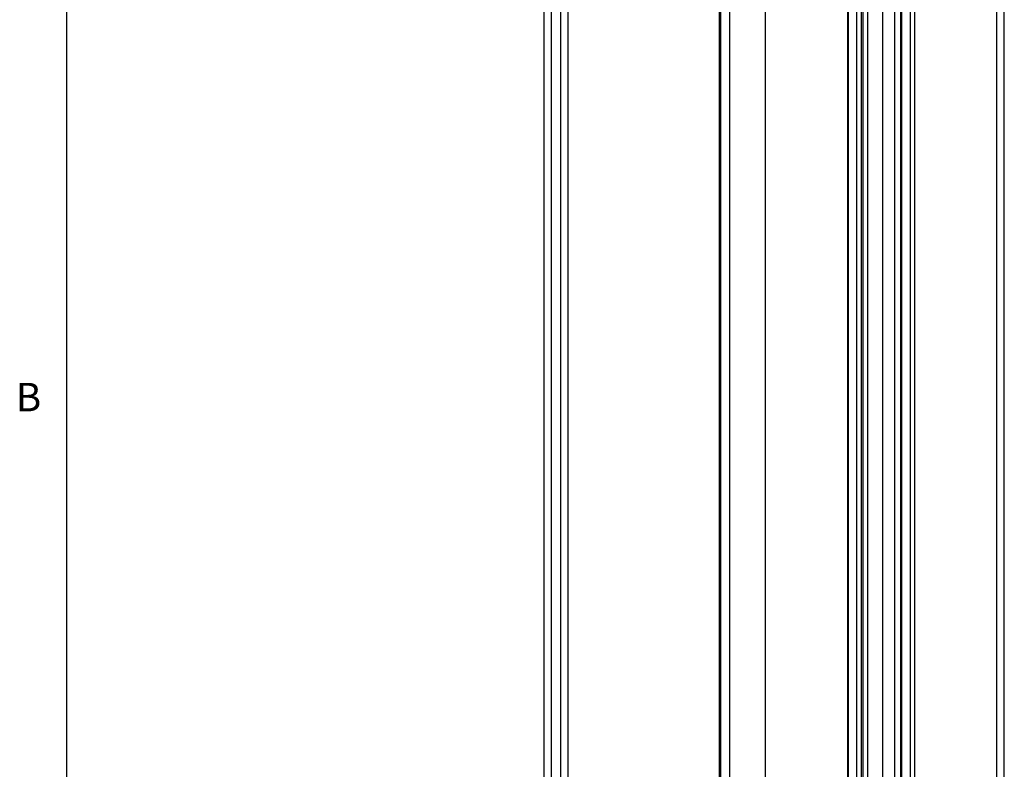
# Model space of a CAD drawing. Units: inches. Extents: x 0.5 to 33.6, y 0.5 to 21.6.
# Drawn here: x 0.6 to 4, y 7.1 to 9.8 of the extents above; entities that cross this region are included whole.
import ezdxf

# ---------------------------------------------------------------- set-up
doc = ezdxf.new("R2010")
doc.units = ezdxf.units.IN
doc.header["$LTSCALE"] = 1.87
doc.header["$MEASUREMENT"] = 0
doc.layers.get('0').update_dxf_attribs({"linetype": 'CONTINUOUS'})
doc.styles.add('TEXTSTYLE_2', font='txt', dxfattribs={"width": 0.8})

msp = doc.modelspace()

# ---------------------------------------------------------------- linework, layer by layer
at = {"color": 7, "linetype": 'CONTINUOUS'}
for p, q in [((0.7365, 21.3367), (0.7365, 0.7035)), ((2.4168, 5.7937), (2.4168, 18.3546)), ((2.4428, 5.7575), (2.4428, 18.3185)), ((4.0347, 6.0709), (4.0347, 18.2852)), ((4.0087, 6.0348), (4.0087, 18.2702)), ((3.6078, 6.1457), (3.6078, 18.0557)), ((3.6496, 6.1457), (3.6496, 18.0557)), ((2.4741, 18.0231), (2.4741, 6.1131)), ((2.4993, 18.0086), (2.4993, 7.0671)), ((3.5323, 6.117), (3.5323, 18.012)), ((3.5373, 18.0149), (3.5373, 6.1141)), ((3.5531, 18.0241), (3.5531, 6.1141)), ((3.5164, 6.117), (3.5164, 18.0029)), ((3.6699, 18.0044), (3.6699, 6.0944)), ((3.6732, 17.9999), (3.6732, 6.0898)), ((3.7033, 17.9825), (3.7033, 6.0725)), ((3.7191, 17.9825), (3.7191, 6.0725)), ((3.0692, 5.3959), (3.0692, 17.9568)), ((3.1944, 5.3959), (3.1944, 17.9568)), ((3.484, 5.9368), (3.484, 17.8468)), ((3.4873, 5.9413), (3.4873, 17.8513)), ((3.0335, 5.7937), (3.0335, 17.7001)), ((3.0379, 5.7876), (3.0379, 17.6976))]:
    msp.add_line(p, q, dxfattribs=at)

# ---------------------------------------------------------------- texts
at = {"color": 7, "linetype": 'CONTINUOUS', "insert": (0.648, 8.5035), "char_height": 0.1, "width": 0.08, "attachment_point": 3, "line_spacing_factor": 0.9, "style": 'TEXTSTYLE_2'}
msp.add_mtext('B', dxfattribs=at)

doc.saveas('drawing.dxf')
